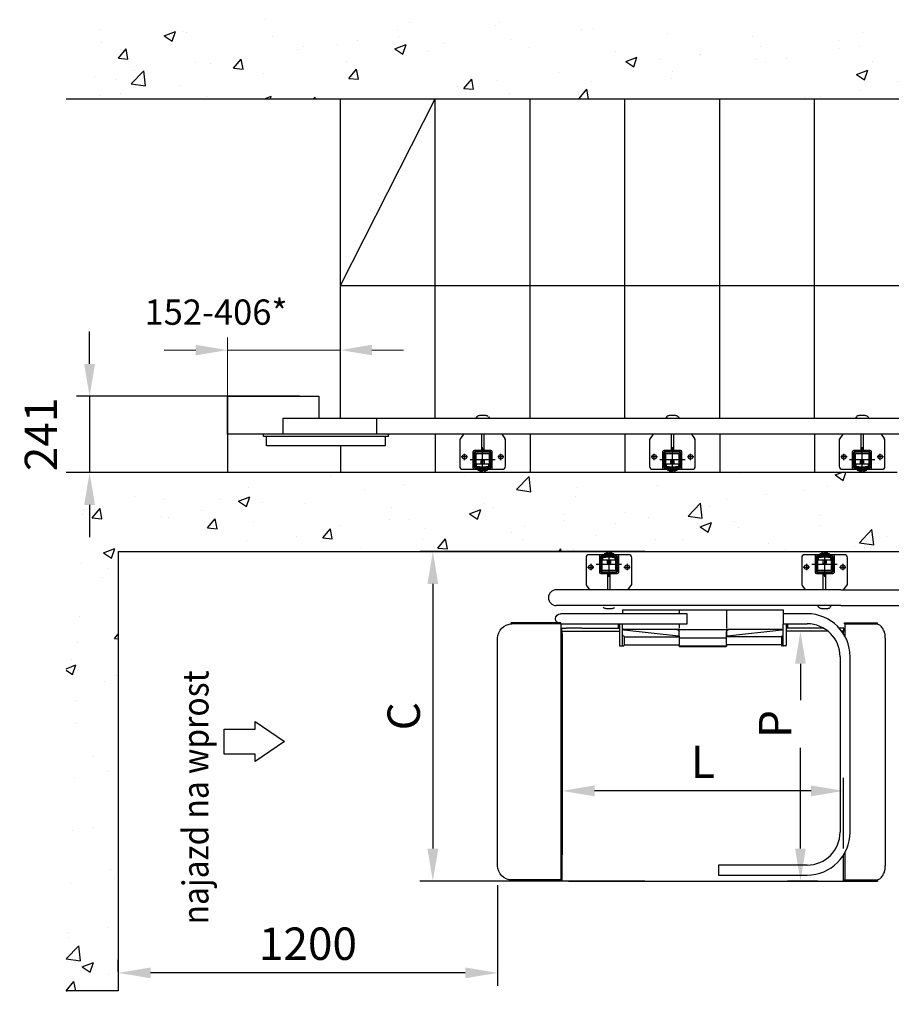
# Model space of a CAD drawing. Extents: x 172798 to 234998, y -17989 to 11549.
# Drawn here: x 214929 to 217685, y -10143 to -7028 of the extents above; entities that cross this region are included whole.
import ezdxf

# ---------------------------------------------------------------- set-up
doc = ezdxf.new("R2010")
doc.units = 0
doc.header["$LTSCALE"] = 160
doc.header["$PDMODE"] = 35
doc.header["$PDSIZE"] = 20
doc.linetypes.add('CENTER', pattern=[2, 1.25, -0.25, 0.25, -0.25])
doc.linetypes.add('DASHED1', pattern=[0.375, 0.25, -0.125])
doc.layers.get('0').update_dxf_attribs({"linetype": 'CONTINUOUS'})
doc.layers.get('DEFPOINTS').update_dxf_attribs({"color": 178, "linetype": 'CONTINUOUS'})
for name, color, linetype in [('DIMS', 104, 'CONTINUOUS'), ('DRIVE', 244, 'CONTINUOUS'), ('HID1', 1, 'DASHED1'), ('PLATFORM', 15, 'CONTINUOUS'), ('STAIR', 135, 'CONTINUOUS'), ('TUBE-P', 150, 'CONTINUOUS'), ('TUBES', 150, 'CENTER'), ('TWRS', 8, 'CONTINUOUS')]:
    doc.layers.add(name, color=color, linetype=linetype)
doc.styles.add('ROMANS', font='ROMANS.shx')
doc.styles.add('STD3', font='SIMPLEX', dxfattribs={"width": 0.899, "height": 30})
doc.dimstyles.new('XPRESS', dxfattribs={"dimscale": 15, "dimtxt": 2.5, "dimasz": 2.5, "dimexe": 1, "dimexo": 1.5, "dimgap": 1, "dimtad": 1, "dimdec": 0, "dimzin": 0, "dimdsep": 46, "dimtxsty": 'ROMANS', "dimcen": -2, "dimclrd": 3, "dimclre": 3, "dimclrt": 1, "dimadec": 0, "dimazin": 0, "dimtp": 1, "dimtm": 1, "dimtfac": 1, "dimtdec": 0, "dimtmove": 2, "dimatfit": 3, "dimfxl": 0, "dimtolj": 1, "dimtzin": 0, "dimarcsym": 0})

# ---------------------------------------------------------------- blocks, each defined once
blk = doc.blocks.new('HANGER-ARTP')
for p, q in [((-254, -38.8), (254, -38.8)), ((-254, -38.8), (-254, -50.9)), ((-75, -40.8), (-75, -50.9)), ((75, -40.8), (75, -50.9)), ((254, -38.8), (254, -50.9)), ((-267.7, -82.6), (-267.7, -97)), ((-264, -82.6), (-264, -150.8)), ((-254, -151.8), (-254, -82.6)), ((-75, -82.6), (-75, -96.5)), ((75, -82.6), (75, -96.5)), ((254, -151.8), (254, -82.6)), ((264, -82.6), (264, -150.8)), ((267.7, -82.6), (267.7, -97)), ((-75.3, -100.8), (-250.3, -100.8)), ((-249.5, -101.3), (-77.5, -120.5)), ((-249, -122.8), (-249, -150.8)), ((-249, -124.1), (-75, -124.1)), ((-75, -120.4), (-75, -101.4)), ((-75, -120.4), (-75, -120.4)), ((-75, -120.4), (-75, -147.9)), ((-74.9, -100.8), (74.9, -100.8)), ((75, -101.4), (75, -120.4)), ((75, -120.4), (75, -108.3)), ((75, -147.9), (75, -120.4)), ((249, -124.1), (75, -124.1)), ((250.3, -100.8), (75.3, -100.8)), ((77.5, -120.5), (249.5, -101.3)), ((249, -122.8), (249, -150.8)), ((-262, -152.8), (-251, -152.8)), ((-249, -149.5), (-75, -149.5)), ((75, -128.1), (-75, -128.1)), ((-75, -153.3), (-75, -147.9)), ((75, -153.5), (-75, -153.5)), ((75, -147.9), (75, -153.3)), ((249, -149.5), (75, -149.5)), ((262, -152.8), (251, -152.8)), ((72.5, -155.8), (-72.5, -155.8))]:
    blk.add_line(p, q)
for points in [[(-252.5, -99.9), (-251.1, -100.8), (-249.5, -101.3)], [(-252.5, -99.9), (-251.8, -100.4), (-251.1, -100.7), (-250.3, -100.8)], [(-251, -100.8), (-251, -100.8), (-250.3, -100.8)], [(-251, -100.8), (-250.8, -100.8), (-250.3, -100.8)], [(-82.5, -100.8), (-80.8, -101), (-76.9, -103.2), (-75.4, -106), (-75, -108.3)], [(75, -108.3), (76, -104.5), (78.8, -101.8), (82.5, -100.8)], [(249.5, -101.3), (251.1, -100.8), (252.5, -99.9)], [(250.3, -100.8), (250.8, -100.7), (251.7, -100.4), (252.5, -99.9)], [(250.3, -100.8), (250.3, -100.8), (250.3, -100.8), (250.3, -100.8), (250.3, -100.8), (250.3, -100.8), (250.4, -100.8), (250.4, -100.8), (250.4, -100.8), (250.4, -100.8), (250.4, -100.8), (250.4, -100.8), (250.4, -100.8), (250.4, -100.8), (250.4, -100.8), (250.4, -100.8), (250.4, -100.8), (250.4, -100.8), (250.4, -100.8), (250.4, -100.8), (250.4, -100.8), (250.4, -100.8), (250.4, -100.8), (250.4, -100.8), (250.4, -100.8), (250.4, -100.8), (250.4, -100.8), (250.5, -100.8), (250.5, -100.8), (250.5, -100.8), (250.5, -100.8), (250.5, -100.8), (250.5, -100.8), (250.5, -100.8), (250.5, -100.8), (250.5, -100.8), (250.5, -100.8), (250.5, -100.8), (250.5, -100.8), (250.5, -100.8), (250.5, -100.8), (250.5, -100.8), (250.5, -100.8), (250.5, -100.8), (250.5, -100.8), (250.5, -100.8), (250.5, -100.8), (250.5, -100.8), (250.5, -100.8), (250.6, -100.8), (250.6, -100.8), (250.6, -100.8), (250.6, -100.8), (250.6, -100.8), (250.6, -100.8), (250.6, -100.8), (250.6, -100.8), (250.6, -100.8), (250.6, -100.8), (250.6, -100.8), (250.6, -100.8), (250.6, -100.8), (250.6, -100.8), (250.6, -100.8), (250.6, -100.8), (250.6, -100.8), (250.6, -100.8), (250.6, -100.8), (250.6, -100.8), (250.6, -100.8), (250.6, -100.8), (250.6, -100.8), (250.6, -100.8), (250.7, -100.8), (250.7, -100.8), (250.7, -100.8), (250.7, -100.8), (250.7, -100.8), (250.7, -100.8), (250.7, -100.8), (250.7, -100.8), (250.7, -100.8), (250.7, -100.8), (250.7, -100.8), (250.7, -100.8), (250.7, -100.8), (250.7, -100.8), (250.7, -100.8), (250.7, -100.8), (250.7, -100.8), (250.7, -100.8), (250.7, -100.8), (250.7, -100.8), (250.7, -100.8), (250.7, -100.8), (250.7, -100.8), (250.7, -100.8), (250.7, -100.8), (250.7, -100.8), (250.7, -100.8), (250.7, -100.8), (250.8, -100.8), (250.8, -100.8), (250.8, -100.8), (250.8, -100.8), (250.8, -100.8), (250.8, -100.8), (250.8, -100.8), (250.8, -100.8), (250.8, -100.8), (250.8, -100.8), (250.8, -100.8), (250.8, -100.8), (250.8, -100.8), (250.8, -100.8), (250.8, -100.8), (250.8, -100.8), (250.8, -100.8), (250.8, -100.8), (250.8, -100.8), (250.8, -100.8), (250.8, -100.8), (250.8, -100.8), (250.8, -100.8), (250.8, -100.8), (250.8, -100.8), (250.8, -100.8), (250.8, -100.8), (250.8, -100.8), (250.8, -100.8), (250.8, -100.8), (250.8, -100.8), (250.8, -100.8), (250.8, -100.8), (250.8, -100.8), (250.9, -100.8), (250.9, -100.8), (250.9, -100.8), (250.9, -100.8), (250.9, -100.8), (250.9, -100.8), (250.9, -100.8), (250.9, -100.8), (250.9, -100.8), (250.9, -100.8), (250.9, -100.8), (250.9, -100.8), (250.9, -100.8), (250.9, -100.8), (250.9, -100.8), (250.9, -100.8), (250.9, -100.8), (250.9, -100.8), (250.9, -100.8), (250.9, -100.8), (250.9, -100.8), (250.9, -100.8), (250.9, -100.8), (250.9, -100.8), (250.9, -100.8), (250.9, -100.8), (250.9, -100.8), (250.9, -100.8), (250.9, -100.8), (250.9, -100.8), (250.9, -100.8), (250.9, -100.8), (250.9, -100.8), (250.9, -100.8), (250.9, -100.8), (250.9, -100.8), (250.9, -100.8), (250.9, -100.8), (250.9, -100.8), (250.9, -100.8), (250.9, -100.8), (250.9, -100.8), (250.9, -100.8), (250.9, -100.8), (250.9, -100.8), (250.9, -100.8), (250.9, -100.8), (250.9, -100.8), (250.9, -100.8), (251, -100.8), (251, -100.8), (251, -100.8), (251, -100.8), (251, -100.8), (251, -100.8), (251, -100.8), (251, -100.8), (251, -100.8), (251, -100.8), (251, -100.8), (251, -100.8), (251, -100.8), (251, -100.8), (251, -100.8), (251, -100.8), (251, -100.8), (251, -100.8), (251, -100.8), (251, -100.8), (251, -100.8), (251, -100.8), (251, -100.8), (251, -100.8), (251, -100.8), (251, -100.8), (251, -100.8), (251, -100.8), (251, -100.8), (251, -100.8), (251, -100.8), (251, -100.8), (251, -100.8), (251, -100.8), (251, -100.8), (251, -100.8), (251, -100.8), (251, -100.8), (251, -100.8), (251, -100.8), (251, -100.8), (251, -100.8), (251, -100.8), (251, -100.8), (251, -100.8), (251, -100.8), (251, -100.8), (251, -100.8), (251, -100.8), (251, -100.8), (251, -100.8), (251, -100.8), (251, -100.8), (251, -100.8), (251, -100.8), (251, -100.8), (251, -100.8), (251, -100.8), (251, -100.8), (251, -100.8), (251, -100.8), (251, -100.8), (251, -100.8), (251, -100.8), (251, -100.8), (251, -100.8)], [(250.3, -100.8), (250.8, -100.8), (251, -100.8)]]:
    blk.add_lwpolyline(points)
for centre, radius, start, end in [((-251, -97.8), 3, 180, 265.0171), ((-251, -117.8), 3, 180, 270), ((-251, -97.8), 3, 265.0171, 270), ((-251, -122.8), 2, 0, 90), ((251, -122.8), 2, 90, 180), ((251, -97.8), 3, 270, 274.9829), ((251, -117.8), 3, 270, 0), ((251, -97.8), 3, 274.9829, 0), ((-262, -150.8), 2, 180, 270), ((-255, -151.8), 1, 270, 0), ((-251, -150.8), 2, 270, 0), ((-72.5, -153.3), 2.5, 180, 270), ((72.5, -153.3), 2.5, 270, 0), ((251, -150.8), 2, 180, 270), ((255, -151.8), 1, 180, 270), ((262, -150.8), 2, 270, 0)]:
    blk.add_arc(centre, radius, start, end)
for centre, major_axis, start_param, end_param in [((-77.5, -120.1), (2.48, -0.28), -1.570796, 0.016274), ((77.5, -120.1), (-2.48, -0.28), -0.016296, 1.570796)]:
    blk.add_ellipse(centre, major_axis=major_axis, ratio=0.145662, start_param=start_param, end_param=end_param)
blk = doc.blocks.new('DECK-900-DNP')
for p, q in [((-446.4, -106.5), (-446.4, -97)), ((-446.4, -97), (-432, -97)), ((-446.4, -106.5), (-439.6, -106.5)), ((-445, -114.4), (-445, -106.5)), ((-396.3, -106.5), (-264, -106.5)), ((-382.7, -97), (-264, -97)), ((382.7, -97), (264, -97)), ((396.3, -106.5), (264, -106.5)), ((446.4, -97), (432, -97)), ((446.4, -106.5), (439.6, -106.5)), ((445, -114.4), (445, -106.5)), ((446.4, -106.5), (446.4, -97)), ((-445, -896.5), (-445, -814.1)), ((445, -896.5), (445, -814.1)), ((-425, -896.5), (-445, -896.5)), ((425, -896.5), (445, -896.5))]:
    blk.add_line(p, q)
blk = doc.blocks.new('ARM-900-UPP')
for p, q in [((50, -50.9), (450, -50.9)), ((50, -82.6), (50, -50.9)), ((450, -82.6), (50, -82.6)), ((382.7, -97), (432, -97)), ((439.6, -106.5), (396.3, -106.5)), ((445, -114.4), (445, -814.1)), ((449.4, -121.8), (449.4, -806.7))]:
    blk.add_line(p, q)
blk.add_arc((450, -66.8), 15.9, 270, 90)
blk = doc.blocks.new('RAMP-200X800-DNP')
for p, q in [((-1.3, -80.1), (156.3, -80.1)), ((-1.3, -83.3), (-1.3, -80.1)), ((-1.3, -83.3), (154, -83.3)), ((-0.4, -83.3), (-0.4, -122.3)), ((156.3, -83.3), (156.3, -80.1)), ((199, -848.3), (199, -128.3)), ((-0.4, -806.3), (-0.4, -893.3)), ((-1.3, -893.3), (154, -893.3)), ((-1.3, -893.3), (-1.3, -896.5)), ((-1.3, -896.5), (156.3, -896.5)), ((156.3, -893.3), (156.3, -896.5))]:
    blk.add_line(p, q)
for centre, start, end in [((154, -128.3), 0, 90), ((154, -848.3), 270, 0)]:
    blk.add_arc(centre, 45, start, end)
blk = doc.blocks.new('*D637')
at = {"color": 3, "lineweight": -2}
for p, q in [((216644.4, -9382.3), (216644.4, -9508.9)), ((217534.4, -9650.3), (217534.4, -9426.9)), ((217431.9, -9467.9), (216746.9, -9467.9))]:
    blk.add_line(p, q, dxfattribs=at)
at = {"color": 3}
for points in [[(216746.9, -9450.8), (216746.9, -9485), (216644.4, -9467.9)], [(217431.9, -9450.8), (217431.9, -9485), (217534.4, -9467.9)]]:
    blk.add_solid(points, dxfattribs=at)
at = {"layer": 'DEFPOINTS', "color": 0}
for p in [(216644.4, -9320.8), (216644.4, -9467.9), (217534.4, -9711.8)]:
    blk.add_point(p, dxfattribs=at)
at = {"color": 1, "insert": (217089.4, -9375.6), "char_height": 102.5, "attachment_point": 5, "style": 'ROMANS'}
blk.add_mtext('\\A1;L', dxfattribs=at)
blk = doc.blocks.new('C50TR')
at = {"layer": 'DRIVE'}
for p, q in [((36.2, 32), (-358.6, 32)), ((-358.6, 32), (-358.6, 25)), ((26.2, 62), (-348.8, 62)), ((-348.8, 62), (-348.8, 32)), ((26.2, 32), (26.2, 62)), ((36.2, 32), (36.2, 25)), ((-297.6, 25), (-472.9, 25)), ((-472.9, 25), (-472.9, -95)), ((36.2, 25), (-358.6, 25)), ((-297.6, -25), (-297.6, 25)), ((0, 25), (0, -25)), ((0, -25), (-297.6, -25)), ((-183.7, -95), (-183.7, -25)), ((-472.9, -95), (-183.7, -95))]:
    blk.add_line(p, q, dxfattribs=at)
blk = doc.blocks.new('strzalka')
at = {"layer": 'STAIR', "color": 1}
for p, q in [((-39.3, 191.4), (-102.2, 98.2)), ((23.5, 98.2), (-39.3, 191.4)), ((-102.2, 98.2), (-79.7, 98.2)), ((-79.7, 98.2), (-79.7, 0)), ((0, 98.2), (23.5, 98.2)), ((0, 0), (0, 98.2)), ((-79.7, 0), (0, 0))]:
    blk.add_line(p, q, dxfattribs=at)
blk = doc.blocks.new('*D663')
at = {"color": 3, "lineweight": -2}
for p, q in [((215149.8, -8117), (215149.8, -8014.5)), ((215813.3, -8219.5), (215108.8, -8219.5)), ((215149.8, -8219.5), (215149.8, -8460.5)), ((215813.3, -8460.5), (215108.8, -8460.5)), ((215149.8, -8563), (215149.8, -8665.5))]:
    blk.add_line(p, q, dxfattribs=at)
at = {"color": 3}
for points in [[(215132.7, -8117), (215166.9, -8117), (215149.8, -8219.5)], [(215132.7, -8563), (215166.9, -8563), (215149.8, -8460.5)]]:
    blk.add_solid(points, dxfattribs=at)
at = {"layer": 'DEFPOINTS', "color": 0}
for p in [(215874.8, -8219.5), (215149.8, -8460.5), (215874.8, -8460.5)]:
    blk.add_point(p, dxfattribs=at)
at = {"color": 1, "insert": (214996, -8340), "char_height": 102.5, "attachment_point": 5, "rotation": 90, "style": 'ROMANS'}
blk.add_mtext('\\A1;241', dxfattribs=at)
blk = doc.blocks.new('*D638')
at = {"color": 3, "lineweight": -2}
for p, q in [((216906.4, -8710.5), (216194.5, -8710.5)), ((216235.5, -8813), (216235.5, -9650.5)), ((216906.4, -9753), (216194.5, -9753))]:
    blk.add_line(p, q, dxfattribs=at)
at = {"color": 3}
for points in [[(216218.4, -8813), (216252.6, -8813), (216235.5, -8710.5)], [(216218.4, -9650.5), (216252.6, -9650.5), (216235.5, -9753)]]:
    blk.add_solid(points, dxfattribs=at)
at = {"layer": 'DEFPOINTS', "color": 0}
for p in [(216967.9, -8710.5), (216235.5, -9753), (216967.9, -9753)]:
    blk.add_point(p, dxfattribs=at)
at = {"color": 1, "insert": (216143.3, -9231.7), "char_height": 102.5, "attachment_point": 5, "rotation": 90, "style": 'ROMANS'}
blk.add_mtext('\\A1;C', dxfattribs=at)
blk = doc.blocks.new('*D639')
at = {"color": 3, "lineweight": -2}
for p, q in [((217424.2, -8963), (217357.1, -8963)), ((217398.1, -9065.5), (217398.1, -9181.1)), ((217398.1, -9650.5), (217398.1, -9331.4)), ((217452.9, -9753), (217357.1, -9753))]:
    blk.add_line(p, q, dxfattribs=at)
at = {"color": 3}
for points in [[(217381.1, -9065.5), (217415.2, -9065.5), (217398.1, -8963)], [(217381.1, -9650.5), (217415.2, -9650.5), (217398.1, -9753)]]:
    blk.add_solid(points, dxfattribs=at)
at = {"layer": 'DEFPOINTS', "color": 0}
for p in [(217485.7, -8963), (217398.1, -9753), (217514.4, -9753)]:
    blk.add_point(p, dxfattribs=at)
at = {"color": 1, "insert": (217318.1, -9256.2), "char_height": 102.5, "attachment_point": 5, "rotation": 90, "style": 'ROMANS'}
blk.add_mtext('\\A1;P', dxfattribs=at)
blk = doc.blocks.new('ARM-900-DNP')
for p, q in [((75, -50.8875), (75, -82.6375)), ((330, -50.8875), (254, -50.8875)), ((254, -50.8875), (254, -82.6375)), ((254, -82.6375), (330, -82.6375)), ((434.125, -186.7625), (434.125, -741.7625)), ((465.875, -741.7625), (465.875, -186.7625)), ((330, -845.8875), (50, -845.8875)), ((50, -845.8875), (50, -877.6375)), ((50, -877.6375), (330, -877.6375))]:
    blk.add_line(p, q)
for centre, radius, start, end in [((330, -186.7625), 135.875, 0, 90), ((330, -186.7625), 104.125, 0, 90), ((330, -741.7625), 104.125, 270, 360), ((330, -741.7625), 135.875, 270, 0)]:
    blk.add_arc(centre, radius, start, end)
blk = doc.blocks.new('RAMP-200X800-UPP')
for p, q in [((-1.5, -80.1), (101.9, -80.1)), ((-1.5, -83.3), (-1.5, -80.1)), ((-1.5, -83.3), (101.9, -83.3)), ((-0.6, -83.3), (-0.6, -121.9)), ((101.9, -83.3), (101.9, -80.1)), ((127, -128.3), (127, -848.3)), ((-0.6, -806.6), (-0.6, -893.3)), ((-1.5, -893.3), (101.9, -893.3)), ((-1.5, -893.3), (-1.5, -896.5)), ((-1.5, -896.5), (101.9, -896.5)), ((101.9, -893.3), (101.9, -896.5))]:
    blk.add_line(p, q)
blk.add_lwpolyline([(127, -128.3, 0.054584), (126.2, -115.5, 0.068454), (123.1, -105.8, 0.033077), (117.3, -95.6, 0.048778), (112.3, -89.3, 0.102312), (107, -85.8, 0.067195), (97.6, -83.3)], format="xyb")
for centre, radius, start, end in [((42.8, -832.4), 89, 326.8203, 334.3983), ((89.2, -854.6), 37.5, 334.3983, 350.0623), ((68.3, -850.9), 58.8, 350.0623, 2.5597), ((93.2, -857.3), 36.3, 276.9062, 292.2831), ((101, -876.2), 15.8, 292.2831, 315.6501), ((83, -858.6), 41, 315.6501, 326.8203)]:
    blk.add_arc(centre, radius, start, end)
blk = doc.blocks.new('*D665')
at = {"color": 3, "lineweight": -2}
for p, q in [((216440.4, -9766.3), (216440.4, -10084.7)), ((215240.4, -10039.3), (215240.4, -10002.7)), ((216337.9, -10043.7), (215342.9, -10043.7))]:
    blk.add_line(p, q, dxfattribs=at)
at = {"color": 3}
for points in [[(215342.9, -10026.6), (215342.9, -10060.7), (215240.4, -10043.7)], [(216337.9, -10026.6), (216337.9, -10060.7), (216440.4, -10043.7)]]:
    blk.add_solid(points, dxfattribs=at)
at = {"layer": 'DEFPOINTS', "color": 0}
for p in [(216440.4, -9704.8), (215240.4, -10043.7), (215240.4, -10100.8)]:
    blk.add_point(p, dxfattribs=at)
at = {"color": 1, "insert": (215840.4, -9951.4), "char_height": 102.5, "attachment_point": 5, "style": 'ROMANS'}
blk.add_mtext('\\A1;1200', dxfattribs=at)

msp = doc.modelspace()

# ---------------------------------------------------------------- hatches: boundary and pattern name
h = msp.add_hatch()
h.set_pattern_fill('AR-CONC', color=256, scale=2)
h.set_pattern_definition([(50, (215075.64, -10143.12), (364.37, -31.878), [38.1, -419.1]), (355, (215075.64, -10143.12), (-70.487, 382.114), [30.48, -335.281]), (100.4514, (215106, -10145.78), (293.882, 350.236), [32.38, -356.18]), (46.184, (215075.64, -10041.52), (542.158, -84.085), [57.15, -628.65]), (96.636, (215120.8, -10048.53), (474.81, 494.85), [48.57, -534.27]), (351.184, (215075.64, -10041.5), (474.81, 494.85), [45.72, -502.92]), (21, (215126.44, -10066.92), (303.229, -204.53), [38.1, -419.1]), (326, (215126.44, -10066.92), (123.604, 368.376), [30.48, -335.28]), (71.4514, (215151.7, -10083.97), (426.833, 163.846), [32.38, -356.18]), (37.5, (215075.64, -10143.12), (6.1772, 169.11), [0, -331.216, 0, -340.36, 0, -336.55]), (7.5, (215075.64, -10143.12), (133.6393, 200.361), [0, -194.056, 0, -323.596, 0, -128.27]), (327.5, (214962.35, -10143.12), (271.1812, -11.4575), [0, -127, 0, -396.24, 0, -525.78]), (317.5, (214911.55, -10143.12), (296.258, 50.853), [0, -165.1, 0, -263.144, 0, -373.38])])
h.paths.add_polyline_path([(220075.6, -7027.9), (217443, -7027.9), (215075.6, -7027.9), (215075.6, -7277.9), (217443, -7277.9), (218643, -7277.9), (219825.6, -7277.9), (219825.6, -9893.1), (217743, -9893.1), (217743, -10143.1), (220075.6, -10143.1)])
h = msp.add_hatch()
h.set_pattern_fill('AR-CONC', color=256, scale=2)
h.set_pattern_definition([(50, (215075.64, -10100.84), (364.37, -31.878), [38.1, -419.1]), (355, (215075.64, -10100.84), (-70.487, 382.114), [30.48, -335.28]), (100.451, (215106, -10103.5), (293.882, 350.236), [32.38, -356.18]), (46.184, (215075.64, -9999.24), (542.16, -84.085), [57.15, -628.65]), (96.636, (215120.8, -10006.25), (474.81, 494.85), [48.57, -534.27]), (351.184, (215075.64, -9999.24), (474.81, 494.85), [45.72, -502.92]), (21, (215126.44, -10024.64), (303.229, -204.53), [38.1, -419.1]), (326, (215126.44, -10024.64), (123.604, 368.376), [30.48, -335.28]), (71.451, (215151.7, -10041.7), (426.833, 163.846), [32.38, -356.18]), (37.5, (215075.64, -10100.84), (6.177, 169.11), [0, -331.216, 0, -340.36, 0, -336.55]), (7.5, (215075.64, -10100.84), (133.639, 200.361), [0, -194.056, 0, -323.596, 0, -128.27]), (327.5, (214962.35, -10100.84), (271.181, -11.4575), [0, -127, 0, -396.24, 0, -525.78]), (317.5, (214911.55, -10100.84), (296.258, 50.853), [0, -165.1, 0, -263.144, 0, -373.38])])
h.paths.add_polyline_path([(218643, -8460.5), (217704.4, -8460.5), (217443, -8460.5), (215075.6, -8460.5), (215075.6, -10100.8), (215240.4, -10100.8), (215240.4, -8710.5), (218643, -8710.5)])

# ---------------------------------------------------------------- linework, layer by layer
at = {"color": 3, "lineweight": 5}
for p, q in [((215585.6, -8219.5), (215585.6, -8033.2)), ((215943, -8159.5), (215943, -8033.2)), ((215485.6, -8073.2), (215385.6, -8073.2)), ((215585.6, -8073.2), (215685.6, -8073.2)), ((215685.6, -8073.2), (215843, -8073.2)), ((215943, -8073.2), (215843, -8073.2)), ((216043, -8073.2), (216143, -8073.2))]:
    msp.add_line(p, q, dxfattribs=at)
for p, q in [((215585.6, -8219.5), (215585.6, -8460.5)), ((215240.4, -8710.5), (215240.4, -10100.8)), ((215240.4, -10100.8), (215075.6, -10100.8))]:
    msp.add_line(p, q)
at = {"color": 3}
for points in [[(215485.6, -8056.5), (215485.6, -8089.9), (215585.6, -8073.2)], [(216043, -8056.5), (216043, -8089.9), (215943, -8073.2)]]:
    msp.add_solid(points, dxfattribs=at)
at = {"layer": 'DIMS'}
for q in [(216243, -7277.9), (218643, -7869.2)]:
    msp.add_line((215943, -7869.2), q, dxfattribs=at)
at = {"layer": 'PLATFORM', "linetype": 'Continuous'}
for p, q in [((216664.4, -9753), (217524.4, -9753)), ((217534.4, -9753), (217537.5, -9753))]:
    msp.add_line(p, q, dxfattribs=at)
at = {"layer": 'STAIR', "linetype": 'Continuous'}
for p, q in [((215075.6, -7277.9), (217443, -7277.9)), ((215943, -8289.5), (215943, -7277.9)), ((216243, -8289.5), (216243, -7277.9)), ((216543, -8289.5), (216543, -7277.9)), ((216843, -8289.5), (216843, -7277.9)), ((217143, -8289.5), (217143, -7277.9)), ((217443, -7277.9), (218643, -7277.9)), ((217443, -8289.5), (217443, -7277.9)), ((216243, -8339.5), (216243, -8460.5)), ((216543, -8339.5), (216543, -8460.5)), ((216843, -8339.5), (216843, -8460.5)), ((217143, -8339.5), (217143, -8460.5)), ((217443, -8339.5), (217443, -8460.5)), ((215943, -8376.5), (215943, -8460.5)), ((217443, -8460.5), (215075.6, -8460.5)), ((217704.4, -8460.5), (217443, -8460.5))]:
    msp.add_line(p, q, dxfattribs=at)
at = {"layer": 'STAIR'}
msp.add_line((215240.4, -8710.5), (218643, -8710.5), dxfattribs=at)
at = {"layer": 'TUBE-P'}
for p, q in [((217443, -8339.5), (216058.5, -8339.5)), ((218643, -8339.5), (217443, -8339.5)), ((217525.5, -8831.5), (216625.9, -8831.5))]:
    msp.add_line(p, q, dxfattribs=at)
msp.add_arc((216625.9, -8856.5), 25, 90, 270, dxfattribs=at)
at = {"layer": 'TUBES', "linetype": 'Continuous'}
for p, q in [((217443, -8289.5), (216014.7, -8289.5)), ((218643, -8289.5), (217443, -8289.5)), ((217525.5, -8831.5), (218643, -8831.5)), ((217525.5, -8881.5), (216625.9, -8881.5)), ((217525.5, -8881.5), (218643, -8881.5))]:
    msp.add_line(p, q, dxfattribs=at)
at = {"layer": 'TWRS'}
for p, q in [((216375, -8284.4), (216371.1, -8289.5)), ((216403, -8280.5), (216382.9, -8280.5)), ((216411, -8284.4), (216414.9, -8289.5)), ((216975, -8284.4), (216971.1, -8289.5)), ((217003, -8280.5), (216982.9, -8280.5)), ((217011, -8284.4), (217014.9, -8289.5)), ((217575, -8284.4), (217571.1, -8289.5)), ((217603, -8280.5), (217582.9, -8280.5)), ((217611, -8284.4), (217614.9, -8289.5)), ((216332.7, -8339.5), (216322.5, -8352.8)), ((216389, -8339.5), (216389, -8390.5)), ((216397, -8339.5), (216397, -8390.5)), ((216453.2, -8339.5), (216463.4, -8352.8)), ((216932.7, -8339.5), (216922.5, -8352.8)), ((216989, -8339.5), (216989, -8390.5)), ((216997, -8339.5), (216997, -8390.5)), ((217053.2, -8339.5), (217063.4, -8352.8)), ((217532.7, -8339.5), (217522.5, -8352.8)), ((217589, -8339.5), (217589, -8390.5)), ((217597, -8339.5), (217597, -8390.5)), ((217653.2, -8339.5), (217663.4, -8352.8)), ((216320.5, -8358.9), (216320.5, -8440.5)), ((216465.5, -8440.5), (216465.5, -8358.9)), ((216920.5, -8358.9), (216920.5, -8440.5)), ((217065.5, -8440.5), (217065.5, -8358.9)), ((217520.5, -8358.9), (217520.5, -8440.5)), ((217665.5, -8440.5), (217665.5, -8358.9)), ((216345.5, -8411), (216325.5, -8411)), ((216335.5, -8421), (216335.5, -8401)), ((216363, -8446.5), (216363, -8394.5)), ((216419, -8390.5), (216367, -8390.5)), ((216367, -8444.5), (216367, -8396.5)), ((216417, -8394.5), (216369, -8394.5)), ((216389, -8385.5), (216397, -8385.5)), ((216393, -8460.5), (216393, -8380.5)), ((216419, -8444.5), (216419, -8396.5)), ((216423, -8446.5), (216423, -8394.5)), ((216460.5, -8411), (216440.5, -8411)), ((216450.5, -8421), (216450.5, -8401)), ((216945.5, -8411), (216925.5, -8411)), ((216935.5, -8421), (216935.5, -8401)), ((216963, -8446.5), (216963, -8394.5)), ((217019, -8390.5), (216967, -8390.5)), ((216967, -8444.5), (216967, -8396.5)), ((217017, -8394.5), (216969, -8394.5)), ((216989, -8385.5), (216997, -8385.5)), ((216993, -8460.5), (216993, -8380.5)), ((217019, -8444.5), (217019, -8396.5)), ((217023, -8446.5), (217023, -8394.5)), ((217060.5, -8411), (217040.5, -8411)), ((217050.5, -8421), (217050.5, -8401)), ((217545.5, -8411), (217525.5, -8411)), ((217535.5, -8421), (217535.5, -8401)), ((217563, -8446.5), (217563, -8394.5)), ((217619, -8390.5), (217567, -8390.5)), ((217567, -8444.5), (217567, -8396.5)), ((217617, -8394.5), (217569, -8394.5)), ((217589, -8385.5), (217597, -8385.5)), ((217593, -8460.5), (217593, -8380.5)), ((217619, -8444.5), (217619, -8396.5)), ((217623, -8446.5), (217623, -8394.5)), ((217660.5, -8411), (217640.5, -8411)), ((217650.5, -8421), (217650.5, -8401)), ((216433, -8420.5), (216353, -8420.5)), ((216388, -8423.9), (216388.9, -8423)), ((216398, -8423.9), (216388, -8423.9)), ((216388, -8434.5), (216388, -8423.9)), ((216388.9, -8423), (216397, -8423)), ((216388.9, -8434.5), (216388.9, -8423)), ((216397, -8423), (216398, -8423.9)), ((216397, -8423), (216397, -8434.5)), ((216398, -8423.9), (216398, -8434.5)), ((217033, -8420.5), (216953, -8420.5)), ((216988, -8423.9), (216988.9, -8423)), ((216998, -8423.9), (216988, -8423.9)), ((216988, -8434.5), (216988, -8423.9)), ((216988.9, -8423), (216997, -8423)), ((216988.9, -8434.5), (216988.9, -8423)), ((216997, -8423), (216998, -8423.9)), ((216997, -8423), (216997, -8434.5)), ((216998, -8423.9), (216998, -8434.5)), ((217633, -8420.5), (217553, -8420.5)), ((217588, -8423.9), (217588.9, -8423)), ((217598, -8423.9), (217588, -8423.9)), ((217588, -8434.5), (217588, -8423.9)), ((217588.9, -8423), (217597, -8423)), ((217588.9, -8434.5), (217588.9, -8423)), ((217597, -8423), (217598, -8423.9)), ((217597, -8423), (217597, -8434.5)), ((217598, -8423.9), (217598, -8434.5)), ((216330.5, -8450.5), (216455.5, -8450.5)), ((216417, -8446.5), (216369, -8446.5)), ((216378, -8450.5), (216378, -8453)), ((216378, -8453), (216408, -8453)), ((216383.7, -8453), (216383.7, -8459.4)), ((216383.7, -8459.4), (216388.3, -8459.4)), ((216388, -8446.5), (216388, -8442.5)), ((216388.3, -8453), (216388.3, -8459.4)), ((216388.3, -8459.4), (216397.6, -8459.4)), ((216388.9, -8446.5), (216388.9, -8442.5)), ((216397, -8442.5), (216397, -8446.5)), ((216397.6, -8453), (216397.6, -8459.4)), ((216397.6, -8459.4), (216402.2, -8459.4)), ((216398, -8442.5), (216398, -8446.5)), ((216402.2, -8459.4), (216402.2, -8453)), ((216408, -8453), (216408, -8450.5)), ((216930.5, -8450.5), (217055.5, -8450.5)), ((217017, -8446.5), (216969, -8446.5)), ((216978, -8450.5), (216978, -8453)), ((216978, -8453), (217008, -8453)), ((216983.7, -8453), (216983.7, -8459.4)), ((216983.7, -8459.4), (216988.3, -8459.4)), ((216988, -8446.5), (216988, -8442.5)), ((216988.3, -8453), (216988.3, -8459.4)), ((216988.3, -8459.4), (216997.6, -8459.4)), ((216988.9, -8446.5), (216988.9, -8442.5)), ((216997, -8442.5), (216997, -8446.5)), ((216997.6, -8453), (216997.6, -8459.4)), ((216997.6, -8459.4), (217002.2, -8459.4)), ((216998, -8442.5), (216998, -8446.5)), ((217002.2, -8459.4), (217002.2, -8453)), ((217008, -8453), (217008, -8450.5)), ((217530.5, -8450.5), (217655.5, -8450.5)), ((217617, -8446.5), (217569, -8446.5)), ((217578, -8450.5), (217578, -8453)), ((217578, -8453), (217608, -8453)), ((217583.7, -8453), (217583.7, -8459.4)), ((217583.7, -8459.4), (217588.3, -8459.4)), ((217588, -8446.5), (217588, -8442.5)), ((217588.3, -8453), (217588.3, -8459.4)), ((217588.3, -8459.4), (217597.6, -8459.4)), ((217588.9, -8446.5), (217588.9, -8442.5)), ((217597, -8442.5), (217597, -8446.5)), ((217597.6, -8453), (217597.6, -8459.4)), ((217597.6, -8459.4), (217602.2, -8459.4)), ((217598, -8442.5), (217598, -8446.5)), ((217602.2, -8459.4), (217602.2, -8453)), ((217608, -8453), (217608, -8450.5)), ((216508.5, -8711.6), (216490, -8711.6)), ((216854.9, -8720.5), (216729.9, -8720.5)), ((216807.4, -8718), (216777.4, -8718)), ((216777.4, -8718), (216777.4, -8720.5)), ((216783.2, -8711.6), (216783.2, -8718)), ((216787.8, -8718), (216787.8, -8711.6)), ((216792.4, -8710.5), (216792.4, -8790.5)), ((216797.1, -8718), (216797.1, -8711.6)), ((216801.7, -8718), (216801.7, -8711.6)), ((216807.4, -8720.5), (216807.4, -8718)), ((217176.7, -8711.6), (217172.1, -8711.6)), ((217185.9, -8711.6), (217176.7, -8711.6)), ((217190.5, -8711.6), (217185.9, -8711.6)), ((217537, -8720.5), (217412, -8720.5)), ((217489.5, -8718), (217459.5, -8718)), ((217459.5, -8718), (217459.5, -8720.5)), ((217465.3, -8711.6), (217465.3, -8718)), ((217469.9, -8718), (217469.9, -8711.6)), ((217474.5, -8710.5), (217474.5, -8790.5)), ((217479.1, -8718), (217479.1, -8711.6)), ((217483.7, -8718), (217483.7, -8711.6)), ((217489.5, -8720.5), (217489.5, -8718)), ((216719.9, -8730.5), (216719.9, -8812.1)), ((216734.9, -8750), (216734.9, -8770)), ((216752.4, -8750.5), (216832.4, -8750.5)), ((216762.4, -8724.5), (216762.4, -8776.5)), ((216762.4, -8724.5), (216762.4, -8776.5)), ((216766.4, -8726.5), (216766.4, -8774.5)), ((216768.4, -8724.5), (216816.4, -8724.5)), ((216787.4, -8728.5), (216787.4, -8724.5)), ((216787.4, -8747.1), (216787.4, -8736.5)), ((216788.4, -8748), (216787.4, -8747.1)), ((216787.4, -8747.1), (216797.4, -8747.1)), ((216788.4, -8728.5), (216788.4, -8724.5)), ((216788.4, -8748), (216788.4, -8736.5)), ((216796.5, -8748), (216788.4, -8748)), ((216796.5, -8724.5), (216796.5, -8728.5)), ((216796.5, -8736.5), (216796.5, -8748)), ((216797.4, -8747.1), (216796.5, -8748)), ((216797.4, -8724.5), (216797.4, -8728.5)), ((216797.4, -8736.5), (216797.4, -8747.1)), ((216818.4, -8726.5), (216818.4, -8774.5)), ((216822.4, -8724.5), (216822.4, -8776.5)), ((216849.9, -8750), (216849.9, -8770)), ((216864.9, -8812.1), (216864.9, -8730.5)), ((217402, -8730.5), (217402, -8812.1)), ((217417, -8750), (217417, -8770)), ((217434.5, -8750.5), (217514.5, -8750.5)), ((217444.5, -8724.5), (217444.5, -8776.5)), ((217448.5, -8726.5), (217448.5, -8774.5)), ((217450.5, -8724.5), (217498.5, -8724.5)), ((217469.5, -8728.5), (217469.5, -8724.5)), ((217469.5, -8747.1), (217469.5, -8736.5)), ((217470.4, -8748), (217469.5, -8747.1)), ((217469.5, -8747.1), (217479.5, -8747.1)), ((217470.4, -8728.5), (217470.4, -8724.5)), ((217470.4, -8748), (217470.4, -8736.5)), ((217478.6, -8748), (217470.4, -8748)), ((217478.6, -8724.5), (217478.6, -8728.5)), ((217478.6, -8736.5), (217478.6, -8748)), ((217479.5, -8747.1), (217478.6, -8748)), ((217479.5, -8724.5), (217479.5, -8728.5)), ((217479.5, -8736.5), (217479.5, -8747.1)), ((217500.5, -8726.5), (217500.5, -8774.5)), ((217504.5, -8724.5), (217504.5, -8776.5)), ((217532, -8750), (217532, -8770)), ((217547, -8812.1), (217547, -8730.5)), ((216724.9, -8760), (216744.9, -8760)), ((216766.4, -8780.5), (216818.4, -8780.5)), ((216768.4, -8776.5), (216816.4, -8776.5)), ((216788.4, -8831.5), (216788.4, -8780.5)), ((216796.4, -8831.5), (216796.4, -8780.5)), ((216839.9, -8760), (216859.9, -8760)), ((217407, -8760), (217427, -8760)), ((217448.5, -8780.5), (217500.5, -8780.5)), ((217450.5, -8776.5), (217498.5, -8776.5)), ((217470.5, -8831.5), (217470.5, -8780.5)), ((217478.5, -8831.5), (217478.5, -8780.5)), ((217522, -8760), (217542, -8760)), ((216796.4, -8785.5), (216788.4, -8785.5)), ((216796.4, -8785.5), (216788.4, -8785.5)), ((217478.5, -8785.5), (217470.5, -8785.5)), ((216732.2, -8831.5), (216722, -8818.2)), ((216852.7, -8831.5), (216862.9, -8818.2)), ((217414.3, -8831.5), (217404.1, -8818.2)), ((217534.7, -8831.5), (217544.9, -8818.2)), ((216782.4, -8890.5), (216802.5, -8890.5)), ((217456.5, -8886.6), (217452.6, -8881.5)), ((217464.4, -8890.5), (217484.6, -8890.5)), ((217492.5, -8886.6), (217496.4, -8881.5))]:
    msp.add_line(p, q, dxfattribs=at)
for points in [[(216383, -8442.5), (216373, -8442.5, -0.414214), (216372, -8441.5), (216372, -8401.5, -0.414214), (216373, -8400.5), (216413, -8400.5, -0.414214), (216414, -8401.5), (216414, -8441.5, -0.414214), (216413, -8442.5), (216403, -8442.5), (216403, -8446.5), (216414, -8446.5, 0.414214), (216418, -8442.5), (216418, -8400.5, 0.414214), (216414, -8396.5), (216372, -8396.5, 0.414214), (216368, -8400.5), (216368, -8442.5, 0.414214), (216372, -8446.5), (216383, -8446.5)], [(216983, -8442.5), (216973, -8442.5, -0.414214), (216972, -8441.5), (216972, -8401.5, -0.414214), (216973, -8400.5), (217013, -8400.5, -0.414214), (217014, -8401.5), (217014, -8441.5, -0.414214), (217013, -8442.5), (217003, -8442.5), (217003, -8446.5), (217014, -8446.5, 0.414214), (217018, -8442.5), (217018, -8400.5, 0.414214), (217014, -8396.5), (216972, -8396.5, 0.414214), (216968, -8400.5), (216968, -8442.5, 0.414214), (216972, -8446.5), (216983, -8446.5)], [(217583, -8442.5), (217573, -8442.5, -0.414214), (217572, -8441.5), (217572, -8401.5, -0.414214), (217573, -8400.5), (217613, -8400.5, -0.414214), (217614, -8401.5), (217614, -8441.5, -0.414214), (217613, -8442.5), (217603, -8442.5), (217603, -8446.5), (217614, -8446.5, 0.414214), (217618, -8442.5), (217618, -8400.5, 0.414214), (217614, -8396.5), (217572, -8396.5, 0.414214), (217568, -8400.5), (217568, -8442.5, 0.414214), (217572, -8446.5), (217583, -8446.5)], [(216802.4, -8728.5), (216812.4, -8728.5, -0.414214), (216813.4, -8729.5), (216813.4, -8769.5, -0.414214), (216812.4, -8770.5), (216772.4, -8770.5, -0.414214), (216771.4, -8769.5), (216771.4, -8729.5, -0.414214), (216772.4, -8728.5), (216782.4, -8728.5), (216782.4, -8724.5), (216771.4, -8724.5, 0.414214), (216767.4, -8728.5), (216767.4, -8770.5, 0.414214), (216771.4, -8774.5), (216813.4, -8774.5, 0.414214), (216817.4, -8770.5), (216817.4, -8728.5, 0.414214), (216813.4, -8724.5), (216802.4, -8724.5)], [(217484.5, -8728.5), (217494.5, -8728.5, -0.414214), (217495.5, -8729.5), (217495.5, -8769.5, -0.414214), (217494.5, -8770.5), (217454.5, -8770.5, -0.414214), (217453.5, -8769.5), (217453.5, -8729.5, -0.414214), (217454.5, -8728.5), (217464.5, -8728.5), (217464.5, -8724.5), (217453.5, -8724.5, 0.414214), (217449.5, -8728.5), (217449.5, -8770.5, 0.414214), (217453.5, -8774.5), (217495.5, -8774.5, 0.414214), (217499.5, -8770.5), (217499.5, -8728.5, 0.414214), (217495.5, -8724.5), (217484.5, -8724.5)]]:
    msp.add_lwpolyline(points, format="xyb", close=True, dxfattribs=at)
for points in [[(216413, -8434.5), (216373, -8434.5), (216373, -8442.5), (216413, -8442.5)], [(217013, -8434.5), (216973, -8434.5), (216973, -8442.5), (217013, -8442.5)], [(217613, -8434.5), (217573, -8434.5), (217573, -8442.5), (217613, -8442.5)], [(216772.4, -8736.5), (216812.4, -8736.5), (216812.4, -8728.5), (216772.4, -8728.5)], [(217454.5, -8736.5), (217494.5, -8736.5), (217494.5, -8728.5), (217454.5, -8728.5)]]:
    msp.add_lwpolyline(points, close=True, dxfattribs=at)
for centre in [(216335.5, -8411), (216450.5, -8411), (216935.5, -8411), (217050.5, -8411), (217535.5, -8411), (217650.5, -8411), (216734.9, -8760), (216849.9, -8760), (217417, -8760), (217532, -8760)]:
    msp.add_circle(centre, 7, dxfattribs=at)
for centre, radius, start, end in [((216382.9, -8290.5), 10, 90, 142.5238), ((216403, -8290.5), 10, 37.4762, 90), ((216982.9, -8290.5), 10, 90, 142.5238), ((217003, -8290.5), 10, 37.4762, 90), ((217582.9, -8290.5), 10, 90, 142.5238), ((217603, -8290.5), 10, 37.4762, 90), ((216330.5, -8358.9), 10, 142.5238, 180), ((216455.5, -8358.9), 10, 0, 37.4762), ((216930.5, -8358.9), 10, 142.5238, 180), ((217055.5, -8358.9), 10, 0, 37.4762), ((217530.5, -8358.9), 10, 142.5238, 180), ((217655.5, -8358.9), 10, 0, 37.4762), ((216367, -8394.5), 4, 90, 180), ((216369, -8396.5), 2, 90, 180), ((216417, -8396.5), 2, 0, 90), ((216419, -8394.5), 4, 0, 90), ((216967, -8394.5), 4, 90, 180), ((216969, -8396.5), 2, 90, 180), ((217017, -8396.5), 2, 0, 90), ((217019, -8394.5), 4, 0, 90), ((217567, -8394.5), 4, 90, 180), ((217569, -8396.5), 2, 90, 180), ((217617, -8396.5), 2, 0, 90), ((217619, -8394.5), 4, 0, 90), ((216330.5, -8440.5), 10, 180, 270), ((216455.5, -8440.5), 10, 270, 0), ((216930.5, -8440.5), 10, 180, 270), ((217055.5, -8440.5), 10, 270, 0), ((217530.5, -8440.5), 10, 180, 270), ((217655.5, -8440.5), 10, 270, 0), ((216367, -8446.5), 4, 180, 270), ((216369, -8444.5), 2, 180, 270), ((216417, -8444.5), 2, 270, 0), ((216419, -8446.5), 4, 270, 0), ((216967, -8446.5), 4, 180, 270), ((216969, -8444.5), 2, 180, 270), ((217017, -8444.5), 2, 270, 0), ((217019, -8446.5), 4, 270, 0), ((217567, -8446.5), 4, 180, 270), ((217569, -8444.5), 2, 180, 270), ((217617, -8444.5), 2, 270, 0), ((217619, -8446.5), 4, 270, 0), ((216729.9, -8730.5), 10, 90, 180), ((216766.4, -8724.5), 4, 90, 180), ((216818.4, -8724.5), 4, 0, 90), ((216854.9, -8730.5), 10, 0, 90), ((217412, -8730.5), 10, 90, 180), ((217448.5, -8724.5), 4, 90, 180), ((217500.5, -8724.5), 4, 0, 90), ((217537, -8730.5), 10, 0, 90), ((216768.4, -8726.5), 2, 90, 180), ((216816.4, -8726.5), 2, 0, 90), ((217450.5, -8726.5), 2, 90, 180), ((217498.5, -8726.5), 2, 0, 90), ((216766.4, -8776.5), 4, 180, 270), ((216768.4, -8774.5), 2, 180, 270), ((216816.4, -8774.5), 2, 270, 0), ((216818.4, -8776.5), 4, 270, 0), ((217448.5, -8776.5), 4, 180, 270), ((217450.5, -8774.5), 2, 180, 270), ((217498.5, -8774.5), 2, 270, 0), ((217500.5, -8776.5), 4, 270, 0), ((216729.9, -8812.1), 10, 180, 217.4762), ((216854.9, -8812.1), 10, 322.5238, 0), ((217412, -8812.1), 10, 180, 217.4762), ((217537, -8812.1), 10, 322.5238, 0), ((216782.4, -8880.5), 10, 217.4762, 270), ((216802.5, -8880.5), 10, 270, 322.5238), ((217464.4, -8880.5), 10, 217.4762, 270), ((217484.6, -8880.5), 10, 270, 322.5238)]:
    msp.add_arc(centre, radius, start, end, dxfattribs=at)

# ---------------------------------------------------------------- block references
at = {"xscale": -1}
for name, p in [('ARM-900-UPP', (217089.4, -8856.5)), ('RAMP-200X800-DNP', (216639.4, -8856.5))]:
    msp.add_blockref(name, p, dxfattribs=at)
for name in ['HANGER-ARTP', 'DECK-900-DNP']:
    msp.add_blockref(name, (217089.4, -8856.5))
at = {"layer": 'HID1', "color": 1, "xscale": -1, "rotation": 270}
msp.add_blockref('strzalka', (215575, -9272.2), dxfattribs=at)
at = {"layer": 'PLATFORM', "linetype": 'Continuous', "xscale": -1}
msp.add_blockref('ARM-900-UPP', (217089.4, -8856.5), dxfattribs=at)
at = {"layer": 'PLATFORM', "linetype": 'Continuous'}
for name, p in [('HANGER-ARTP', (217089.4, -8856.5)), ('ARM-900-DNP', (217089.4, -8856.5)), ('RAMP-200X800-UPP', (217539.4, -8856.5)), ('DECK-900-DNP', (217089.4, -8856.5))]:
    msp.add_blockref(name, p, dxfattribs=at)
at = {"layer": 'STAIR', "xscale": -1, "rotation": 180}
msp.add_blockref('C50TR', (216058.5, -8314.5), dxfattribs=at)

# ---------------------------------------------------------------- texts
at = {"color": 1, "insert": (215549.7, -7953.1), "char_height": 80, "attachment_point": 5, "style": 'ROMANS'}
msp.add_mtext('\\A1;152-406*', dxfattribs=at)
at = {"layer": 'STAIR', "insert": (215443.9, -9936.8), "char_height": 82, "attachment_point": 1, "rotation": 90, "style": 'STD3'}
msp.add_mtext_dynamic_manual_height_columns('{\\W1.8576;\\C1; \\W0.899;najazd na wprost}', width=1248.001, gutter_width=1000, heights=[0], dxfattribs=at)

# ---------------------------------------------------------------- dimensions: what is measured, and where the dimension line sits
for base, p1, p2, text, picture, middle in [((215149.8, -8460.5), (215874.8, -8219.5), (215874.8, -8460.5), '241', '*D663', (214996, -8340)), ((216235.5, -9753), (216967.9, -8710.5), (216967.9, -9753), 'C', '*D638', (216143.3, -9231.7))]:
    dim = msp.add_linear_dim(base=base, p1=p1, p2=p2, angle=90, text=text, dimstyle='XPRESS', override={"dimscale": 41})
    dim.commit()
    dim.dimension.update_dxf_attribs({"geometry": picture, "text_midpoint": middle})
dim = msp.add_linear_dim(base=(217398.1, -9753), p1=(217485.7, -8963), p2=(217514.4, -9753), angle=270, text='P', dimstyle='XPRESS', override={"dimscale": 41})
dim.commit()
dim.dimension.update_dxf_attribs({"geometry": '*D639', "text_midpoint": (217318.1, -9256.2), "dimtype": 160})
dim = msp.add_linear_dim(base=(216644.4, -9467.9), p1=(217534.4, -9711.8), p2=(216644.4, -9320.8), text='L', dimstyle='XPRESS', override={"dimscale": 41})
dim.commit()
dim.dimension.update_dxf_attribs({"geometry": '*D637', "text_midpoint": (217089.4, -9375.6)})
dim = msp.add_linear_dim(base=(215240.4, -10043.7), p1=(216440.4, -9704.8), p2=(215240.4, -10100.8), dimstyle='XPRESS', override={"dimscale": 41})
dim.commit()
dim.dimension.update_dxf_attribs({"geometry": '*D665', "text_midpoint": (215840.4, -9951.4)})

doc.saveas('drawing.dxf')
